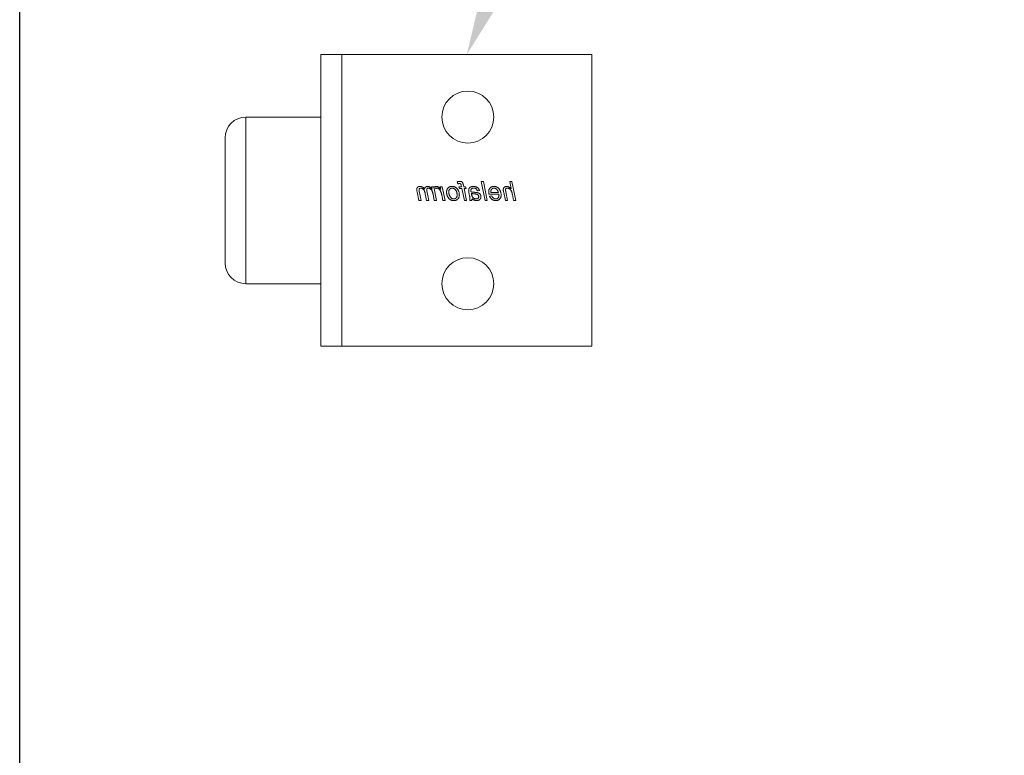
# Model space of a CAD drawing. Units: inches. Extents: x 754 to 46556, y 2395 to 12470.
# Drawn here: x 22748 to 22985, y 9309 to 9485 of the extents above; entities that cross this region are included whole.
import ezdxf
from ezdxf import colors
from ezdxf.entities.mleader import LeaderData, LeaderLine
from ezdxf.enums import TextEntityAlignment as Align
from ezdxf.math import Vec2, Vec3

# ---------------------------------------------------------------- set-up
doc = ezdxf.new("R2010")
doc.units = ezdxf.units.IN
doc.header["$MEASUREMENT"] = 0
doc.layers.add('Dimensions', color=7, linetype='Continuous', lineweight=15)
for name, color, linetype in [('Door', 7, 'Continuous'), ('Helaform', 7, 'Continuous'), ('Plot', 7, 'Continuous')]:
    doc.layers.add(name, color=color, linetype=linetype)
doc.styles.get("Standard").update_dxf_attribs({"font": 'arial.ttf'})
doc.dimstyles.new('SLDDIMSTYLE1', dxfattribs={"dimtxt": 10, "dimasz": 15, "dimexe": 0, "dimexo": 2, "dimgap": 5, "dimtad": 1, "dimrnd": 0.5, "dimzin": 12, "dimdsep": 46, "dimtxsty": 'Standard', "dimcen": 0.09, "dimadec": 0, "dimazin": 3, "dimtfac": 1, "dimtofl": 0, "dimtmove": 0, "dimatfit": 3, "dimfxl": 1, "dimfrac": 2, "dimtolj": 1, "dimtzin": 12, "dimarcsym": 0})

# ---------------------------------------------------------------- blocks, each defined once
blk = doc.blocks.new('50111 Wall stop (side)')
at = {"layer": 'Helaform', "color": 7, "linetype": 'Continuous', "lineweight": 15}
for p, q in [((0, -17.5), (0, 17.5)), ((30, 17.5), (0, 17.5)), ((30, -17.5), (30, 17.5)), ((32.5, 17.5), (30, 17.5)), ((32.5, -17.5), (32.5, 17.5)), ((41.5, 10), (32.5, 10)), ((44, -7.5), (44, 7.5)), ((9.12, 0), (9.58, 2.25)), ((9.58, 2.25), (9.84, 2.25)), ((9.84, 2.25), (9.66, 1.37)), ((12.55, 0), (13.01, 2.25)), ((13.27, 2.25), (12.81, 0)), ((13.01, 2.25), (13.27, 2.25)), ((13.73, 1.15), (13.47, 1.18)), ((15.03, 0), (15.32, 1.44)), ((15.09, 1.44), (15.14, 1.64)), ((15.32, 1.44), (15.09, 1.44)), ((15.14, 1.64), (15.37, 1.64)), ((15.58, 1.44), (15.29, 0)), ((15.37, 1.64), (15.41, 1.87)), ((15.89, 1.44), (15.58, 1.44)), ((15.66, 1.79), (15.63, 1.64)), ((15.63, 1.64), (15.95, 1.64)), ((15.95, 1.64), (15.89, 1.44)), ((16.14, 2.23), (16.09, 1.99)), ((17.6, 0), (17.94, 1.64)), ((17.94, 1.64), (18.21, 1.64)), ((18.21, 1.64), (18.13, 1.36)), ((18.63, 0), (18.97, 1.64)), ((18.83, 1.64), (18.72, 1.38)), ((18.97, 1.64), (19.23, 1.64)), ((19.23, 1.64), (19.17, 1.35)), ((9.38, 0), (9.12, 0)), ((9.52, 0.69), (9.38, 0)), ((10.1, 0), (10.31, 1.01)), ((10.36, 0), (10.1, 0)), ((10.57, 0.96), (10.36, 0)), ((12.35, 0.75), (11.16, 0.75)), ((11.21, 0.95), (12.11, 0.95)), ((12.01, 0.55), (12.28, 0.52)), ((12.81, 0), (12.55, 0)), ((14.65, 0), (14.39, 0)), ((14.74, 0.94), (14.66, 0.54)), ((15.29, 0), (15.03, 0)), ((17.86, 0), (17.6, 0)), ((18, 0.65), (17.86, 0)), ((18.9, 0), (18.63, 0)), ((19.05, 0.76), (18.9, 0)), ((19.56, 0), (19.78, 1.13)), ((19.82, 0), (19.56, 0)), ((19.98, 0.78), (19.82, 0)), ((20.48, 0), (20.7, 1.1)), ((20.74, 0), (20.48, 0)), ((20.97, 1.04), (20.74, 0)), ((32.5, -10), (41.5, -10)), ((30, -17.5), (0, -17.5)), ((32.5, -17.5), (30, -17.5))]:
    blk.add_line(p, q, dxfattribs=at)
at = {"layer": 'Helaform', "color": 8, "linetype": 'Continuous', "lineweight": 15}
for p, q in [((41.5, 5.51), (41.5, 10)), ((41.5, -10), (41.5, 5.51))]:
    blk.add_line(p, q, dxfattribs=at)
at = {"layer": 'Helaform', "color": 7, "linetype": 'Continuous', "lineweight": 15}
for centre in [(14.87, 10), (14.87, -10)]:
    blk.add_circle(centre, 3.12, dxfattribs=at)
for centre, start, end in [((41.5, 7.5), 0, 90), ((41.5, -7.5), 270, 0)]:
    blk.add_arc(centre, 2.5, start, end, dxfattribs=at)
for points, knots in [([(10.15, 1.47), (10.12, 1.47), (10.08, 1.47), (10.01, 1.45), (9.95, 1.43), (9.88, 1.4), (9.83, 1.36), (9.78, 1.32), (9.73, 1.27), (9.69, 1.21), (9.65, 1.15), (9.62, 1.08), (9.6, 1.01), (9.57, 0.93), (9.56, 0.85), (9.54, 0.77), (9.53, 0.72), (9.52, 0.69)], [0, 0, 0, 0, 0.062725, 0.125435, 0.188167, 0.250884, 0.313621, 0.37522, 0.436833, 0.498441, 0.560048, 0.633362, 0.706688, 0.780011, 0.853341, 0.926671, 1, 1, 1, 1]), ([(9.66, 1.37), (9.68, 1.4), (9.72, 1.44), (9.79, 1.5), (9.86, 1.56), (9.93, 1.6), (9.99, 1.63), (10.04, 1.65), (10.1, 1.66), (10.15, 1.67), (10.19, 1.67), (10.21, 1.67)], [0, 0, 0, 0, 0.139994, 0.279992, 0.419968, 0.559954, 0.647951, 0.735986, 0.823992, 0.91199, 1, 1, 1, 1]), ([(10.36, 1.29), (10.36, 1.3), (10.35, 1.32), (10.35, 1.36), (10.33, 1.39), (10.31, 1.42), (10.28, 1.44), (10.25, 1.45), (10.22, 1.46), (10.18, 1.47), (10.16, 1.47), (10.15, 1.47)], [0, 0, 0, 0, 0.112027, 0.223961, 0.335964, 0.447943, 0.559965, 0.669905, 0.780054, 0.889915, 1, 1, 1, 1]), ([(10.21, 1.67), (10.23, 1.67), (10.27, 1.67), (10.33, 1.66), (10.39, 1.65), (10.45, 1.62), (10.5, 1.58), (10.54, 1.54), (10.57, 1.49), (10.6, 1.44), (10.61, 1.39), (10.62, 1.33), (10.62, 1.29), (10.63, 1.27)], [0, 0, 0, 0, 0.093371, 0.18672, 0.28005, 0.373395, 0.466691, 0.559968, 0.64794, 0.73596, 0.823958, 0.911971, 1, 1, 1, 1]), ([(10.31, 1.01), (10.32, 1.04), (10.33, 1.09), (10.34, 1.16), (10.35, 1.22), (10.35, 1.27), (10.36, 1.29)], [0, 0, 0, 0, 0.28003, 0.560055, 0.780081, 1, 1, 1, 1]), ([(10.63, 1.27), (10.62, 1.24), (10.62, 1.18), (10.6, 1.08), (10.58, 1), (10.57, 0.96)], [0, 0, 0, 0, 0.279873, 0.559923, 1, 1, 1, 1]), ([(10.87, 0.66), (10.88, 0.69), (10.88, 0.75), (10.89, 0.85), (10.91, 0.94), (10.93, 1.03), (10.97, 1.11), (11.01, 1.2), (11.05, 1.28), (11.1, 1.35), (11.16, 1.42), (11.22, 1.48), (11.28, 1.53), (11.35, 1.57), (11.42, 1.61), (11.5, 1.64), (11.58, 1.66), (11.66, 1.67), (11.71, 1.67), (11.74, 1.67)], [0, 0, 0, 0, 0.062719, 0.125449, 0.188169, 0.250895, 0.313618, 0.375223, 0.436831, 0.498428, 0.560013, 0.61502, 0.670012, 0.725017, 0.78001, 0.835006, 0.890003, 0.945008, 1, 1, 1, 1]), ([(11.75, 1.47), (11.72, 1.47), (11.68, 1.47), (11.62, 1.45), (11.56, 1.43), (11.5, 1.4), (11.45, 1.36), (11.4, 1.32), (11.36, 1.27), (11.32, 1.21), (11.28, 1.15), (11.25, 1.09), (11.23, 1.02), (11.21, 0.97), (11.21, 0.95)], [0, 0, 0, 0, 0.079951, 0.159968, 0.239958, 0.319941, 0.399948, 0.479943, 0.559939, 0.647925, 0.735965, 0.823952, 0.911983, 1, 1, 1, 1]), ([(11.74, 1.67), (11.76, 1.67), (11.8, 1.67), (11.87, 1.66), (11.93, 1.65), (12, 1.63), (12.06, 1.6), (12.11, 1.57), (12.16, 1.53), (12.21, 1.48), (12.25, 1.43), (12.29, 1.37), (12.33, 1.3), (12.35, 1.23), (12.36, 1.15), (12.37, 1.07), (12.37, 1.02), (12.37, 1)], [0, 0, 0, 0, 0.06273, 0.125448, 0.188177, 0.250896, 0.313616, 0.37522, 0.436815, 0.498422, 0.560018, 0.633349, 0.706662, 0.779994, 0.853326, 0.926662, 1, 1, 1, 1]), ([(12.12, 1.02), (12.11, 1.04), (12.11, 1.08), (12.11, 1.14), (12.09, 1.2), (12.07, 1.26), (12.04, 1.31), (12.01, 1.36), (11.96, 1.4), (11.91, 1.43), (11.86, 1.46), (11.8, 1.47), (11.77, 1.47), (11.75, 1.47)], [0, 0, 0, 0, 0.093378, 0.186739, 0.280102, 0.373438, 0.466774, 0.560062, 0.648089, 0.736071, 0.824006, 0.911985, 1, 1, 1, 1]), ([(13.47, 1.18), (13.48, 1.21), (13.5, 1.25), (13.53, 1.32), (13.57, 1.38), (13.61, 1.44), (13.67, 1.5), (13.72, 1.54), (13.79, 1.58), (13.86, 1.62), (13.94, 1.64), (14.02, 1.66), (14.1, 1.67), (14.15, 1.67), (14.18, 1.67)], [0, 0, 0, 0, 0.080012, 0.16001, 0.240026, 0.320023, 0.400003, 0.480007, 0.560001, 0.647984, 0.735977, 0.82398, 0.911996, 1, 1, 1, 1]), ([(14.17, 1.47), (14.14, 1.47), (14.1, 1.47), (14.04, 1.46), (13.97, 1.44), (13.92, 1.41), (13.86, 1.37), (13.82, 1.32), (13.78, 1.27), (13.75, 1.21), (13.74, 1.17), (13.73, 1.15)], [0, 0, 0, 0, 0.112045, 0.223959, 0.33606, 0.447976, 0.560026, 0.66998, 0.780027, 0.889978, 1, 1, 1, 1]), ([(14.44, 1.39), (14.43, 1.4), (14.4, 1.42), (14.35, 1.44), (14.29, 1.46), (14.23, 1.47), (14.19, 1.47), (14.17, 1.47)], [0, 0, 0, 0, 0.186524, 0.373163, 0.559895, 0.779891, 1, 1, 1, 1]), ([(14.18, 1.67), (14.2, 1.67), (14.25, 1.67), (14.32, 1.66), (14.39, 1.65), (14.45, 1.64), (14.5, 1.61), (14.55, 1.59), (14.6, 1.56), (14.63, 1.54), (14.64, 1.53)], [0, 0, 0, 0, 0.140004, 0.28, 0.41999, 0.559994, 0.66998, 0.780002, 0.889994, 1, 1, 1, 1]), ([(14.51, 1.23), (14.51, 1.24), (14.51, 1.26), (14.5, 1.29), (14.49, 1.33), (14.47, 1.36), (14.45, 1.38), (14.44, 1.39)], [0, 0, 0, 0, 0.186813, 0.373204, 0.560181, 0.779977, 1, 1, 1, 1]), ([(14.48, 1.02), (14.49, 1.04), (14.49, 1.08), (14.5, 1.13), (14.51, 1.18), (14.51, 1.21), (14.51, 1.23)], [0, 0, 0, 0, 0.28, 0.56, 0.780008, 1, 1, 1, 1]), ([(14.64, 1.53), (14.65, 1.52), (14.67, 1.5), (14.7, 1.46), (14.73, 1.43), (14.75, 1.39), (14.76, 1.34), (14.77, 1.29), (14.77, 1.26), (14.77, 1.25)], [0, 0, 0, 0, 0.140011, 0.280026, 0.419993, 0.560044, 0.706613, 0.853346, 1, 1, 1, 1]), ([(14.77, 1.25), (14.77, 1.22), (14.77, 1.16), (14.76, 1.06), (14.74, 0.99), (14.74, 0.94)], [0, 0, 0, 0, 0.279977, 0.560039, 1, 1, 1, 1]), ([(15.41, 1.87), (15.42, 1.89), (15.43, 1.92), (15.44, 1.97), (15.45, 2.02), (15.47, 2.07), (15.49, 2.12), (15.52, 2.17), (15.56, 2.2), (15.61, 2.24), (15.66, 2.26), (15.72, 2.27), (15.78, 2.28), (15.82, 2.28), (15.84, 2.28)], [0, 0, 0, 0, 0.080018, 0.160033, 0.240051, 0.320068, 0.400069, 0.479999, 0.559985, 0.647961, 0.735926, 0.823972, 0.911968, 1, 1, 1, 1]), ([(15.86, 2.02), (15.85, 2.02), (15.83, 2.02), (15.8, 2.01), (15.78, 2.01), (15.75, 1.99), (15.73, 1.97), (15.71, 1.95), (15.7, 1.91), (15.68, 1.87), (15.67, 1.83), (15.67, 1.8), (15.66, 1.79)], [0, 0, 0, 0, 0.083405, 0.166594, 0.250087, 0.333333, 0.416643, 0.500064, 0.62505, 0.750046, 0.875021, 1, 1, 1, 1]), ([(15.84, 2.28), (15.87, 2.28), (15.93, 2.28), (16, 2.26), (16.08, 2.25), (16.12, 2.24), (16.14, 2.23)], [0, 0, 0, 0, 0.279928, 0.559931, 0.779956, 1, 1, 1, 1]), ([(16.09, 1.99), (16.07, 2), (16.03, 2), (15.97, 2.01), (15.91, 2.02), (15.88, 2.02), (15.86, 2.02)], [0, 0, 0, 0, 0.280003, 0.560001, 0.779999, 1, 1, 1, 1]), ([(15.89, 0.63), (15.89, 0.66), (15.9, 0.72), (15.91, 0.82), (15.92, 0.91), (15.94, 1.01), (15.97, 1.09), (16.01, 1.17), (16.04, 1.23), (16.08, 1.3), (16.12, 1.36), (16.16, 1.4), (16.17, 1.42)], [0, 0, 0, 0, 0.112002, 0.223979, 0.335988, 0.447984, 0.559974, 0.647983, 0.735983, 0.82402, 0.91198, 1, 1, 1, 1]), ([(16.77, 1.47), (16.75, 1.47), (16.71, 1.47), (16.65, 1.46), (16.59, 1.44), (16.54, 1.42), (16.49, 1.39), (16.44, 1.35), (16.39, 1.3), (16.34, 1.25), (16.3, 1.19), (16.26, 1.13), (16.23, 1.06), (16.2, 0.98), (16.18, 0.9), (16.17, 0.82), (16.16, 0.73), (16.15, 0.68), (16.15, 0.65)], [0, 0, 0, 0, 0.052274, 0.104532, 0.156815, 0.209069, 0.261357, 0.313607, 0.375222, 0.436813, 0.498425, 0.560018, 0.633356, 0.706677, 0.780013, 0.853346, 0.926677, 1, 1, 1, 1]), ([(16.17, 1.42), (16.19, 1.43), (16.22, 1.47), (16.28, 1.52), (16.34, 1.56), (16.41, 1.6), (16.48, 1.63), (16.55, 1.65), (16.63, 1.66), (16.7, 1.67), (16.75, 1.67), (16.77, 1.67)], [0, 0, 0, 0, 0.112012, 0.223975, 0.336015, 0.447976, 0.560017, 0.669971, 0.780026, 0.889981, 1, 1, 1, 1]), ([(16.77, 1.67), (16.8, 1.67), (16.84, 1.67), (16.91, 1.66), (16.97, 1.65), (17.04, 1.63), (17.1, 1.6), (17.15, 1.57), (17.2, 1.53), (17.25, 1.48), (17.3, 1.43), (17.34, 1.37), (17.37, 1.3), (17.4, 1.22), (17.41, 1.15), (17.42, 1.07), (17.42, 1.02), (17.42, 0.99)], [0, 0, 0, 0, 0.0627286, 0.1254473, 0.1881767, 0.2508946, 0.313617, 0.3752182, 0.4368163, 0.4984257, 0.5600184, 0.6333495, 0.7066704, 0.7799923, 0.853326, 0.9266637, 1, 1, 1, 1]), ([(17.16, 1), (17.16, 1.02), (17.16, 1.06), (17.15, 1.13), (17.14, 1.19), (17.12, 1.25), (17.08, 1.31), (17.04, 1.36), (17, 1.4), (16.94, 1.43), (16.89, 1.46), (16.83, 1.47), (16.79, 1.47), (16.77, 1.47)], [0, 0, 0, 0, 0.093363, 0.186757, 0.280073, 0.373409, 0.466752, 0.560064, 0.64805, 0.73604, 0.824003, 0.912005, 1, 1, 1, 1]), ([(18.56, 1.47), (18.54, 1.47), (18.51, 1.47), (18.46, 1.45), (18.41, 1.43), (18.36, 1.4), (18.32, 1.36), (18.28, 1.31), (18.23, 1.26), (18.19, 1.21), (18.15, 1.14), (18.12, 1.05), (18.08, 0.95), (18.05, 0.85), (18.02, 0.75), (18, 0.68), (18, 0.65)], [0, 0, 0, 0, 0.049937, 0.099943, 0.14993, 0.199932, 0.249928, 0.312445, 0.374934, 0.437452, 0.49995, 0.59996, 0.699965, 0.799977, 0.899986, 1, 1, 1, 1]), ([(18.13, 1.36), (18.15, 1.38), (18.18, 1.43), (18.24, 1.49), (18.31, 1.54), (18.37, 1.59), (18.42, 1.62), (18.47, 1.64), (18.52, 1.66), (18.57, 1.67), (18.61, 1.67), (18.63, 1.67)], [0, 0, 0, 0, 0.139993, 0.279977, 0.41997, 0.559942, 0.647964, 0.735959, 0.824013, 0.911981, 1, 1, 1, 1]), ([(18.72, 1.38), (18.71, 1.39), (18.69, 1.41), (18.67, 1.43), (18.64, 1.45), (18.61, 1.46), (18.59, 1.47), (18.57, 1.47), (18.56, 1.47)], [0, 0, 0, 0, 0.186815, 0.372962, 0.559952, 0.707012, 0.852946, 1, 1, 1, 1]), ([(18.63, 1.67), (18.65, 1.67), (18.68, 1.67), (18.75, 1.66), (18.8, 1.65), (18.83, 1.64)], [0, 0, 0, 0, 0.279963, 0.560035, 1, 1, 1, 1]), ([(19.63, 1.47), (19.61, 1.47), (19.57, 1.47), (19.51, 1.45), (19.45, 1.43), (19.4, 1.4), (19.34, 1.36), (19.28, 1.31), (19.23, 1.25), (19.18, 1.18), (19.15, 1.1), (19.12, 1.02), (19.09, 0.93), (19.07, 0.85), (19.06, 0.79), (19.05, 0.76)], [0, 0, 0, 0, 0.062712, 0.125447, 0.188173, 0.250904, 0.313639, 0.395773, 0.477893, 0.560039, 0.648008, 0.736, 0.823998, 0.911996, 1, 1, 1, 1]), ([(19.17, 1.35), (19.19, 1.37), (19.22, 1.41), (19.27, 1.46), (19.32, 1.51), (19.37, 1.56), (19.42, 1.6), (19.48, 1.63), (19.53, 1.65), (19.59, 1.66), (19.64, 1.67), (19.68, 1.67), (19.7, 1.67)], [0, 0, 0, 0, 0.111998, 0.224003, 0.335994, 0.447977, 0.559909, 0.647952, 0.735923, 0.824005, 0.911965, 1, 1, 1, 1]), ([(19.81, 1.29), (19.8, 1.3), (19.8, 1.33), (19.79, 1.37), (19.77, 1.4), (19.75, 1.43), (19.72, 1.45), (19.69, 1.46), (19.66, 1.47), (19.64, 1.47), (19.63, 1.47)], [0, 0, 0, 0, 0.140012, 0.279967, 0.419899, 0.559872, 0.669837, 0.779985, 0.889911, 1, 1, 1, 1]), ([(19.7, 1.67), (19.71, 1.67), (19.75, 1.67), (19.8, 1.66), (19.84, 1.65), (19.89, 1.63), (19.93, 1.61), (19.97, 1.57), (20, 1.54), (20.03, 1.5), (20.05, 1.46), (20.06, 1.42), (20.07, 1.39), (20.08, 1.37)], [0, 0, 0, 0, 0.093351, 0.186604, 0.27998, 0.373313, 0.466639, 0.560022, 0.64797, 0.736004, 0.824103, 0.911924, 1, 1, 1, 1]), ([(19.78, 1.13), (19.78, 1.14), (19.79, 1.17), (19.8, 1.21), (19.8, 1.25), (19.81, 1.28), (19.81, 1.29)], [0, 0, 0, 0, 0.280031, 0.559986, 0.78009, 1, 1, 1, 1]), ([(20.54, 1.47), (20.52, 1.47), (20.47, 1.47), (20.41, 1.45), (20.35, 1.42), (20.29, 1.39), (20.23, 1.35), (20.18, 1.3), (20.14, 1.25), (20.1, 1.18), (20.07, 1.11), (20.04, 1.03), (20.02, 0.95), (20, 0.87), (19.99, 0.81), (19.98, 0.78)], [0, 0, 0, 0, 0.0699802, 0.1399988, 0.2099845, 0.2800095, 0.3500062, 0.4200212, 0.4900314, 0.5600386, 0.6479978, 0.7360005, 0.8239958, 0.9119975, 1, 1, 1, 1]), ([(20.08, 1.37), (20.09, 1.39), (20.12, 1.43), (20.17, 1.48), (20.22, 1.53), (20.28, 1.57), (20.34, 1.6), (20.39, 1.63), (20.44, 1.65), (20.5, 1.66), (20.55, 1.67), (20.59, 1.67), (20.61, 1.67)], [0, 0, 0, 0, 0.111999, 0.223972, 0.335983, 0.447967, 0.559969, 0.647979, 0.735956, 0.824048, 0.911959, 1, 1, 1, 1]), ([(20.73, 1.3), (20.73, 1.31), (20.73, 1.33), (20.72, 1.36), (20.71, 1.39), (20.69, 1.42), (20.66, 1.44), (20.64, 1.45), (20.6, 1.46), (20.57, 1.47), (20.55, 1.47), (20.54, 1.47)], [0, 0, 0, 0, 0.112022, 0.223982, 0.336004, 0.447953, 0.559992, 0.669943, 0.780017, 0.889972, 1, 1, 1, 1]), ([(20.61, 1.67), (20.63, 1.67), (20.66, 1.67), (20.71, 1.67), (20.76, 1.66), (20.81, 1.64), (20.86, 1.61), (20.9, 1.58), (20.93, 1.54), (20.96, 1.5), (20.98, 1.45), (21, 1.39), (21.01, 1.34), (21.01, 1.3), (21.01, 1.28)], [0, 0, 0, 0, 0.080029, 0.160049, 0.240064, 0.320088, 0.40007, 0.479989, 0.560023, 0.648007, 0.735965, 0.82395, 0.911993, 1, 1, 1, 1]), ([(20.7, 1.1), (20.71, 1.14), (20.72, 1.19), (20.73, 1.25), (20.73, 1.28), (20.73, 1.3)], [0, 0, 0, 0, 0.559964, 0.780028, 1, 1, 1, 1]), ([(21.01, 1.28), (21.01, 1.26), (21, 1.21), (20.99, 1.13), (20.98, 1.07), (20.97, 1.04)], [0, 0, 0, 0, 0.279923, 0.559993, 1, 1, 1, 1]), ([(11.51, -0.03), (11.49, -0.03), (11.44, -0.03), (11.37, -0.02), (11.29, 0), (11.22, 0.03), (11.16, 0.07), (11.1, 0.11), (11.04, 0.16), (11, 0.22), (10.96, 0.29), (10.93, 0.36), (10.9, 0.43), (10.89, 0.51), (10.88, 0.58), (10.88, 0.64), (10.87, 0.66)], [0, 0, 0, 0, 0.070003, 0.139987, 0.209994, 0.279993, 0.350004, 0.419993, 0.490006, 0.560009, 0.633334, 0.706687, 0.779991, 0.853365, 0.926655, 1, 1, 1, 1]), ([(11.16, 0.75), (11.16, 0.74), (11.15, 0.73), (11.14, 0.7), (11.14, 0.68), (11.13, 0.67), (11.13, 0.66)], [0, 0, 0, 0, 0.280008, 0.559982, 0.780006, 1, 1, 1, 1]), ([(11.13, 0.66), (11.13, 0.64), (11.14, 0.61), (11.14, 0.55), (11.15, 0.5), (11.16, 0.44), (11.18, 0.39), (11.21, 0.34), (11.24, 0.3), (11.27, 0.26), (11.31, 0.23), (11.36, 0.2), (11.4, 0.19), (11.45, 0.17), (11.49, 0.17), (11.5, 0.17)], [0, 0, 0, 0, 0.080021, 0.160039, 0.240057, 0.320067, 0.400071, 0.48009, 0.560057, 0.633394, 0.706714, 0.780044, 0.853363, 0.926677, 1, 1, 1, 1]), ([(11.5, 0.17), (11.52, 0.17), (11.57, 0.18), (11.63, 0.19), (11.68, 0.21), (11.74, 0.24), (11.79, 0.27), (11.85, 0.31), (11.89, 0.36), (11.94, 0.42), (11.98, 0.48), (12, 0.53), (12.01, 0.55)], [0, 0, 0, 0, 0.093402, 0.186641, 0.280133, 0.373408, 0.466814, 0.560088, 0.67006, 0.780046, 0.890028, 1, 1, 1, 1]), ([(12.28, 0.52), (12.27, 0.49), (12.25, 0.44), (12.21, 0.37), (12.17, 0.31), (12.11, 0.25), (12.06, 0.19), (12, 0.14), (11.93, 0.09), (11.87, 0.05), (11.8, 0.02), (11.73, 0), (11.66, -0.02), (11.59, -0.03), (11.54, -0.03), (11.51, -0.03)], [0, 0, 0, 0, 0.079964, 0.159963, 0.239955, 0.319951, 0.399957, 0.47997, 0.559957, 0.633303, 0.706638, 0.779976, 0.853315, 0.926657, 1, 1, 1, 1]), ([(12.11, 0.95), (12.11, 0.96), (12.11, 0.99), (12.12, 1.01), (12.12, 1.02)], [0, 0, 0, 0, 0.559996, 1, 1, 1, 1]), ([(12.37, 1), (12.37, 0.97), (12.37, 0.93), (12.37, 0.84), (12.36, 0.79), (12.35, 0.75)], [0, 0, 0, 0, 0.280157, 0.559933, 1, 1, 1, 1]), ([(13.3, 0.44), (13.3, 0.46), (13.3, 0.5), (13.31, 0.56), (13.33, 0.62), (13.35, 0.67), (13.38, 0.72), (13.42, 0.77), (13.47, 0.81), (13.52, 0.85), (13.58, 0.88), (13.64, 0.91), (13.7, 0.93), (13.74, 0.93), (13.77, 0.94)], [0, 0, 0, 0, 0.080016, 0.159998, 0.240022, 0.320016, 0.40001, 0.480025, 0.560011, 0.648003, 0.735994, 0.824001, 0.91199, 1, 1, 1, 1]), ([(13.8, -0.03), (13.78, -0.03), (13.74, -0.03), (13.68, -0.02), (13.62, 0), (13.56, 0.02), (13.51, 0.05), (13.46, 0.08), (13.41, 0.13), (13.38, 0.17), (13.35, 0.22), (13.32, 0.27), (13.31, 0.33), (13.3, 0.38), (13.3, 0.42), (13.3, 0.44)], [0, 0, 0, 0, 0.080015, 0.160019, 0.240028, 0.320017, 0.400003, 0.480013, 0.559991, 0.633325, 0.706648, 0.779991, 0.853313, 0.926657, 1, 1, 1, 1]), ([(14.1, 0.79), (14.08, 0.78), (14.03, 0.78), (13.96, 0.77), (13.89, 0.76), (13.82, 0.74), (13.76, 0.73), (13.71, 0.71), (13.67, 0.68), (13.64, 0.66), (13.61, 0.62), (13.59, 0.58), (13.57, 0.54), (13.56, 0.5), (13.56, 0.47), (13.56, 0.45)], [0, 0, 0, 0, 0.100002, 0.200011, 0.300009, 0.400001, 0.499962, 0.562463, 0.624981, 0.687488, 0.749993, 0.812499, 0.874997, 0.937498, 1, 1, 1, 1]), ([(13.56, 0.45), (13.56, 0.44), (13.56, 0.41), (13.57, 0.36), (13.59, 0.32), (13.61, 0.28), (13.64, 0.25), (13.68, 0.22), (13.72, 0.2), (13.77, 0.18), (13.82, 0.17), (13.86, 0.17), (13.87, 0.17)], [0, 0, 0, 0, 0.0934, 0.18657, 0.280044, 0.373326, 0.466697, 0.560094, 0.669985, 0.780113, 0.889962, 1, 1, 1, 1]), ([(13.77, 0.94), (13.8, 0.94), (13.87, 0.95), (13.97, 0.96), (14.07, 0.97), (14.16, 0.97), (14.23, 0.97), (14.3, 0.98), (14.36, 0.99), (14.42, 1), (14.46, 1.02), (14.48, 1.02)], [0, 0, 0, 0, 0.139979, 0.279984, 0.42, 0.560018, 0.648026, 0.736038, 0.824039, 0.912044, 1, 1, 1, 1]), ([(14.37, 0.2), (14.34, 0.18), (14.3, 0.15), (14.23, 0.1), (14.15, 0.05), (14.08, 0.02), (14.01, 0), (13.94, -0.02), (13.87, -0.03), (13.82, -0.03), (13.8, -0.03)], [0, 0, 0, 0, 0.140005, 0.280002, 0.419994, 0.559986, 0.669969, 0.780006, 0.889985, 1, 1, 1, 1]), ([(13.87, 0.17), (13.9, 0.17), (13.94, 0.18), (14.01, 0.19), (14.08, 0.21), (14.14, 0.24), (14.2, 0.28), (14.25, 0.32), (14.29, 0.38), (14.33, 0.43), (14.36, 0.5), (14.39, 0.57), (14.41, 0.64), (14.42, 0.71), (14.44, 0.78), (14.45, 0.82), (14.45, 0.85)], [0, 0, 0, 0, 0.070001, 0.140004, 0.210003, 0.280016, 0.350017, 0.420028, 0.490031, 0.56004, 0.633355, 0.706679, 0.780006, 0.853335, 0.926668, 1, 1, 1, 1]), ([(14.45, 0.85), (14.43, 0.84), (14.39, 0.82), (14.32, 0.81), (14.23, 0.8), (14.15, 0.79), (14.1, 0.79)], [0, 0, 0, 0, 0.186658, 0.373334, 0.559986, 1, 1, 1, 1]), ([(14.39, 0), (14.39, 0.02), (14.38, 0.06), (14.37, 0.12), (14.37, 0.17), (14.37, 0.2)], [0, 0, 0, 0, 0.279981, 0.560015, 1, 1, 1, 1]), ([(14.66, 0.54), (14.66, 0.51), (14.65, 0.45), (14.63, 0.37), (14.63, 0.29), (14.63, 0.25), (14.62, 0.22)], [0, 0, 0, 0, 0.280005, 0.559997, 0.780006, 1, 1, 1, 1]), ([(14.62, 0.22), (14.63, 0.2), (14.63, 0.16), (14.64, 0.09), (14.65, 0.03), (14.65, 0)], [0, 0, 0, 0, 0.279938, 0.560038, 1, 1, 1, 1]), ([(16.55, -0.03), (16.53, -0.03), (16.49, -0.03), (16.42, -0.02), (16.36, -0.01), (16.3, 0.01), (16.24, 0.04), (16.18, 0.07), (16.12, 0.11), (16.08, 0.15), (16.03, 0.2), (15.99, 0.26), (15.95, 0.33), (15.93, 0.4), (15.91, 0.47), (15.9, 0.55), (15.89, 0.6), (15.89, 0.63)], [0, 0, 0, 0, 0.062737, 0.12541, 0.188165, 0.250883, 0.313605, 0.375212, 0.436822, 0.498429, 0.560037, 0.633362, 0.706696, 0.780009, 0.853368, 0.926658, 1, 1, 1, 1]), ([(16.15, 0.65), (16.15, 0.63), (16.15, 0.59), (16.16, 0.54), (16.17, 0.48), (16.19, 0.43), (16.21, 0.38), (16.24, 0.33), (16.27, 0.28), (16.32, 0.24), (16.37, 0.21), (16.43, 0.19), (16.49, 0.18), (16.53, 0.17), (16.55, 0.17)], [0, 0, 0, 0, 0.080031, 0.160061, 0.240085, 0.320098, 0.400108, 0.480116, 0.560115, 0.648085, 0.736062, 0.824013, 0.912017, 1, 1, 1, 1]), ([(17.42, 0.99), (17.42, 0.96), (17.42, 0.9), (17.41, 0.81), (17.39, 0.71), (17.37, 0.62), (17.34, 0.53), (17.3, 0.45), (17.26, 0.37), (17.21, 0.29), (17.14, 0.22), (17.08, 0.16), (17, 0.1), (16.92, 0.06), (16.83, 0.02), (16.74, -0.01), (16.65, -0.03), (16.58, -0.03), (16.55, -0.03)], [0, 0, 0, 0, 0.062726, 0.125463, 0.188188, 0.250915, 0.31364, 0.375244, 0.436853, 0.498451, 0.560043, 0.622902, 0.685742, 0.748598, 0.811453, 0.874312, 0.937166, 1, 1, 1, 1]), ([(16.55, 0.17), (16.57, 0.17), (16.62, 0.18), (16.68, 0.19), (16.75, 0.21), (16.8, 0.25), (16.86, 0.28), (16.91, 0.33), (16.96, 0.38), (17.01, 0.45), (17.05, 0.53), (17.09, 0.61), (17.11, 0.67), (17.12, 0.7)], [0, 0, 0, 0, 0.079982, 0.159962, 0.239949, 0.319938, 0.39993, 0.479931, 0.559938, 0.669915, 0.77995, 0.889948, 1, 1, 1, 1]), ([(17.12, 0.7), (17.12, 0.73), (17.14, 0.78), (17.15, 0.86), (17.16, 0.93), (17.16, 0.98), (17.16, 1)], [0, 0, 0, 0, 0.279985, 0.560009, 0.779979, 1, 1, 1, 1])]:
    blk.add_open_spline(points, degree=3, knots=knots, dxfattribs=at)
blk = doc.blocks.new('_TagCircle')
at = {"color": 0, "linetype": 'ByBlock', "lineweight": -2, "transparency": 16777216}
blk.add_circle((0, 0), 4, dxfattribs=at)
at = {"layer": 'Helaform', "color": 0, "transparency": 16777216}
blk.add_attdef('TAGNUMBER', text='', height=3, dxfattribs=at).set_placement((0, -1.5), align=Align.CENTER)
blk = doc.blocks.new('*D426')
at = {"layer": 'Defpoints', "color": 0, "transparency": 16777216}
for p in [(23033.96, 9805.56), (23060.79, 9805.56), (23096.87, 9101.9)]:
    blk.add_point(p, dxfattribs=at)
at = {"layer": 'Dimensions', "color": 0, "lineweight": -2, "transparency": 16777216}
for p, q in [((23058.79, 9805.56), (23033.96, 9805.56)), ((23033.96, 9116.9), (23033.96, 9790.56)), ((23094.87, 9101.9), (23033.96, 9101.9))]:
    blk.add_line(p, q, dxfattribs=at)
at = {"layer": 'Dimensions', "color": 0, "transparency": 16777216}
for points in [[(23031.46, 9790.56), (23036.46, 9790.56), (23033.96, 9805.56)], [(23031.46, 9116.9), (23036.46, 9116.9), (23033.96, 9101.9)]]:
    blk.add_solid(points, dxfattribs=at)
at = {"layer": 'Dimensions', "color": 0, "transparency": 16777216, "insert": (23022.47, 9453.73), "char_height": 10, "attachment_point": 5, "rotation": 90}
blk.add_mtext('\\A1;Installation height = 20 + h + 30 + 60', dxfattribs=at)

msp = doc.modelspace()

# ---------------------------------------------------------------- linework, layer by layer
at = {"layer": 'Door'}
msp.add_line((22748.251, 9141.904), (22748.251, 9721.904), dxfattribs=at)

# ---------------------------------------------------------------- block references
at = {"layer": 'Helaform', "xscale": -2, "yscale": 2, "zscale": 2}
msp.add_blockref('50111 Wall stop (side)', (22885.543, 9441.946), dxfattribs=at)

# ---------------------------------------------------------------- dimensions: what is measured, and where the dimension line sits
at = {"layer": 'Dimensions'}
dim = msp.add_linear_dim(base=(23033.964, 9805.559), p1=(23096.867, 9101.904), p2=(23060.785, 9805.559), angle=90, text='Installation height = 20 + h + 30 + 60', dimstyle='SLDDIMSTYLE1', dxfattribs=at)
dim.commit()
dim.dimension.update_dxf_attribs({"geometry": '*D426', "text_midpoint": (23022.474, 9453.732)})

# ---------------------------------------------------------------- leaders
at = {"layer": 'Plot'}
ml = msp.add_multileader_block('Standard', dxfattribs=at)
ml.set_content('_TagCircle', color=256, scale=4)
ml.set_attribute('TAGNUMBER', '7', width=0)
ml.set_leader_properties()
ml.build(insert=Vec2(0, 0))
ml.multileader.update_dxf_attribs({"text_left_attachment_type": 6, "text_right_attachment_type": 6, "text_top_attachment_type": 10, "dogleg_length": 0.36, "arrow_head_size": 16})
ctx = ml.context
ctx.base_point, ctx.char_height, ctx.arrow_head_size, ctx.landing_gap_size, ctx.plane_origin = Vec3(22887.991, 9552.835), 16, 16, 4, Vec3(22855.543, 9476.946)
ctx.left_attachment, ctx.right_attachment, ctx.bottom_attachment = 6, 6, 10
notes = []
notes.append((ctx, [(0, (1, 1, 0), (22887.271, 9552.835), (1, 0), 0.72, [(0, [(22855.543, 9476.946)], 0, [])])]))
ctx.block.insert = Vec3(22903.991, 9552.835)
for ctx, leaders in notes:
    for number, flags, end, landing, length, lines in leaders:
        leader = LeaderData()
        leader.index, (leader.has_last_leader_line, leader.has_dogleg_vector, leader.attachment_direction) = number, flags
        leader.last_leader_point, leader.dogleg_vector, leader.dogleg_length = Vec3(end), Vec3(landing), length
        for number, points, colour, breaks in lines:
            line = LeaderLine()
            line.index, line.vertices, line.color, line.breaks = number, Vec3.list(points), colors.encode_raw_color(colour), breaks
            leader.lines.append(line)
        ctx.leaders.append(leader)

doc.saveas('drawing.dxf')
